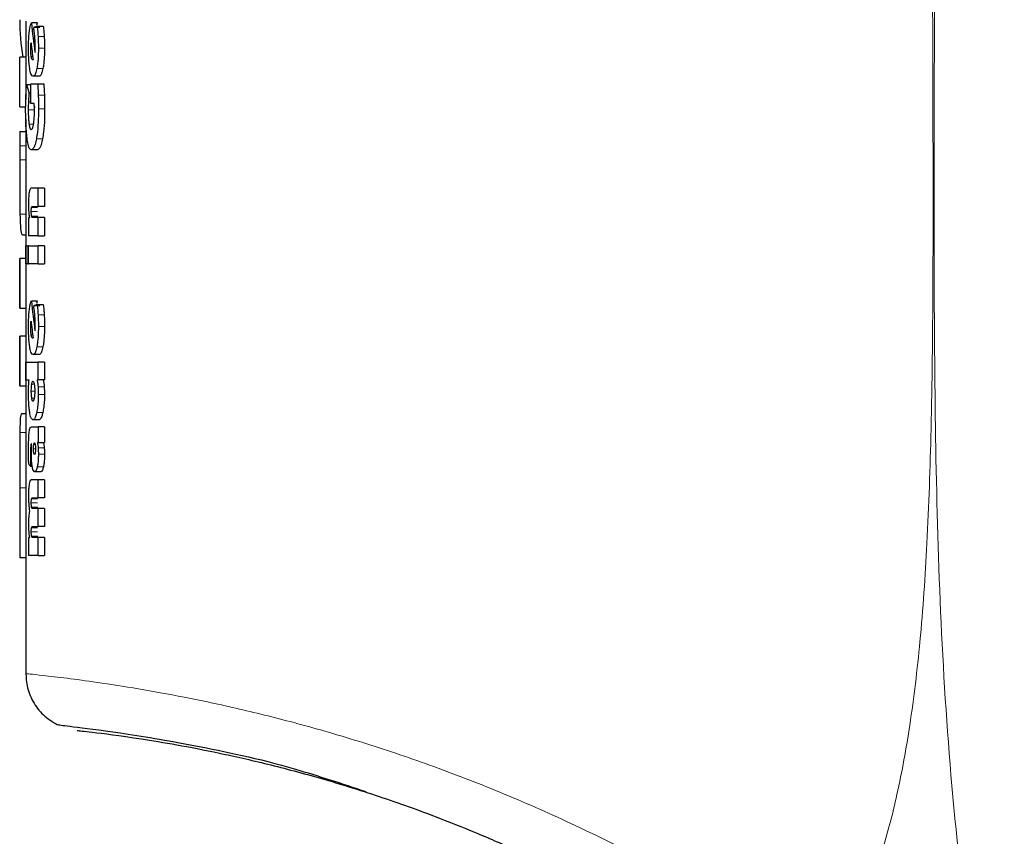
# Model space of a CAD drawing. Units: millimetres. Extents: x 0 to 210, y 0 to 297.
# Drawn here: x 109 to 112, y 236 to 239 of the extents above; entities that cross this region are included whole.
import ezdxf

# ---------------------------------------------------------------- set-up
doc = ezdxf.new("R2010")
doc.units = ezdxf.units.MM

msp = doc.modelspace()

# ---------------------------------------------------------------- linework, layer by layer
at = {"color": 7, "linetype": 'Continuous', "lineweight": 25}
for p, q in [((109.1533, 238.509), (109.1533, 238.3895)), ((109.1921, 238.5029), (109.1718, 238.5029)), ((109.1999, 238.4876), (109.1796, 238.4876)), ((109.1901, 238.4964), (109.1921, 238.5029)), ((109.1909, 238.4923), (109.2113, 238.4923)), ((109.1333, 238.2241), (109.1333, 238.3895)), ((109.1533, 238.3895), (109.1333, 238.3895)), ((109.1533, 238.3895), (109.1533, 238.2484)), ((109.1978, 238.3256), (109.1775, 238.3256)), ((109.1704, 238.297), (109.1557, 238.297)), ((109.1704, 238.301), (109.1925, 238.301)), ((109.1704, 238.235), (109.1704, 238.301)), ((109.1925, 238.301), (109.2129, 238.301)), ((109.1704, 238.27), (109.1639, 238.27)), ((109.1333, 238.2241), (109.1533, 238.2241)), ((109.1812, 238.235), (109.1704, 238.235)), ((109.1818, 238.2249), (109.1817, 238.2143)), ((109.1533, 238.1818), (109.1533, 238.1419)), ((109.1333, 238.1419), (109.1333, 237.9583)), ((109.1333, 238.1419), (109.1533, 238.1419)), ((109.1919, 238.0816), (109.1716, 238.0816)), ((109.1533, 237.9583), (109.1533, 237.7197)), ((109.1945, 237.9534), (109.1717, 237.9534)), ((109.215, 237.9534), (109.1945, 237.9534)), ((109.1945, 237.8931), (109.1945, 237.9534)), ((109.215, 237.9534), (109.215, 237.8931)), ((109.1761, 237.8931), (109.1945, 237.8931)), ((109.215, 237.8931), (109.1945, 237.8931)), ((109.1652, 237.855), (109.1627, 237.855)), ((109.1627, 237.855), (109.1627, 237.7957)), ((109.1945, 237.856), (109.1762, 237.856)), ((109.1945, 237.7957), (109.1945, 237.856)), ((109.215, 237.856), (109.1945, 237.856)), ((109.215, 237.856), (109.215, 237.7957)), ((109.1533, 237.7976), (109.1436, 237.7976)), ((109.1945, 237.7957), (109.1627, 237.7957)), ((109.1945, 237.7957), (109.215, 237.7957)), ((109.1534, 237.7621), (109.1604, 237.7621)), ((109.1534, 237.7019), (109.1534, 237.7621)), ((109.1604, 237.7621), (109.1604, 237.7019)), ((109.1627, 237.7621), (109.1604, 237.7621)), ((109.1627, 237.7621), (109.1945, 237.7621)), ((109.1627, 237.7019), (109.1627, 237.7621)), ((109.215, 237.7621), (109.1945, 237.7621)), ((109.1945, 237.7019), (109.1945, 237.7621)), ((109.215, 237.7621), (109.215, 237.7019)), ((109.1333, 237.7197), (109.1333, 237.5542)), ((109.1533, 237.7197), (109.1333, 237.7197)), ((109.1333, 237.5542), (109.1333, 237.7197)), ((109.1533, 237.7197), (109.1533, 237.5542)), ((109.1604, 237.7019), (109.1534, 237.7019)), ((109.1604, 237.7019), (109.1627, 237.7019)), ((109.1945, 237.7019), (109.1627, 237.7019)), ((109.1945, 237.7019), (109.215, 237.7019)), ((109.1921, 237.5777), (109.1718, 237.5777)), ((109.1999, 237.5623), (109.1796, 237.5623)), ((109.1901, 237.5711), (109.1921, 237.5777)), ((109.1909, 237.567), (109.2113, 237.567)), ((109.1333, 237.5542), (109.1533, 237.5542)), ((109.1533, 237.5542), (109.1533, 237.4619)), ((109.1333, 237.4619), (109.1333, 237.2965)), ((109.1533, 237.4619), (109.1333, 237.4619)), ((109.1333, 237.2965), (109.1333, 237.4619)), ((109.1533, 237.4619), (109.1533, 237.2965)), ((109.1978, 237.4004), (109.1775, 237.4004)), ((109.1534, 237.3751), (109.1945, 237.3751)), ((109.1534, 237.3148), (109.1534, 237.3751)), ((109.1945, 237.3159), (109.1945, 237.3751)), ((109.215, 237.3751), (109.1945, 237.3751)), ((109.215, 237.3751), (109.215, 237.3159)), ((109.1333, 237.2965), (109.1533, 237.2965)), ((109.1533, 237.2965), (109.1533, 237.0492)), ((109.164, 237.3148), (109.1534, 237.3148)), ((109.1911, 237.3159), (109.1945, 237.3159)), ((109.215, 237.3159), (109.1945, 237.3159)), ((109.1533, 237.2033), (109.1391, 237.2033)), ((109.1975, 237.1835), (109.1772, 237.1835)), ((109.1726, 237.1596), (109.1945, 237.1596)), ((109.1945, 237.1596), (109.1945, 237.1083)), ((109.215, 237.1596), (109.1945, 237.1596)), ((109.215, 237.1596), (109.215, 237.1083)), ((109.1728, 237.1034), (109.1722, 237.1036)), ((109.1945, 237.1083), (109.192, 237.1083)), ((109.1945, 237.1083), (109.215, 237.1083)), ((109.1748, 237.0287), (109.1694, 237.0287)), ((109.2032, 237.0109), (109.1829, 237.0109)), ((109.1945, 236.9841), (109.1717, 236.9841)), ((109.1945, 236.9245), (109.1945, 236.9841)), ((109.215, 236.9841), (109.1945, 236.9841)), ((109.215, 236.9841), (109.215, 236.9245)), ((109.1333, 236.9575), (109.1333, 236.7256)), ((109.1533, 236.9575), (109.1533, 236.7256)), ((109.1761, 236.9245), (109.1945, 236.9245)), ((109.215, 236.9245), (109.1945, 236.9245)), ((109.1945, 236.8881), (109.1762, 236.8881)), ((109.215, 236.8881), (109.1945, 236.8881)), ((109.1945, 236.8285), (109.1945, 236.8881)), ((109.215, 236.8881), (109.215, 236.8285)), ((109.1761, 236.8285), (109.1945, 236.8285)), ((109.215, 236.8285), (109.1945, 236.8285)), ((109.1655, 236.7907), (109.1627, 236.7907)), ((109.1627, 236.7907), (109.1627, 236.7326)), ((109.1945, 236.7921), (109.1762, 236.7921)), ((109.1945, 236.7326), (109.1945, 236.7921)), ((109.215, 236.7921), (109.1945, 236.7921)), ((109.215, 236.7921), (109.215, 236.7326)), ((109.1333, 236.7256), (109.1533, 236.7256)), ((109.1533, 236.7256), (109.1533, 236.3394)), ((109.1945, 236.7326), (109.1627, 236.7326)), ((109.1945, 236.7326), (109.215, 236.7326))]:
    msp.add_line(p, q, dxfattribs=at)
at = {"color": 8, "linetype": 'Continuous', "lineweight": 18}
for p, q in [((109.2145, 238.4576), (109.1941, 238.4576)), ((109.1696, 238.4176), (109.1729, 238.4176)), ((109.1698, 238.4285), (109.1716, 238.4285)), ((109.2156, 238.4195), (109.1952, 238.4195)), ((109.1714, 238.3913), (109.1761, 238.3913)), ((109.2104, 238.3515), (109.19, 238.3515)), ((109.2152, 238.2629), (109.1948, 238.2629)), ((109.1817, 238.2143), (109.1615, 238.2143)), ((109.1704, 238.2408), (109.1621, 238.2408)), ((109.216, 238.218), (109.1956, 238.218)), ((109.1785, 238.1668), (109.1642, 238.1668)), ((109.2089, 238.1179), (109.1885, 238.1179)), ((109.1533, 238.095), (109.1333, 238.095)), ((109.1533, 238.0481), (109.1333, 238.0481)), ((109.1927, 237.8891), (109.1725, 237.8891)), ((109.1533, 237.8669), (109.1338, 237.8669)), ((109.1917, 237.8757), (109.1715, 237.8757)), ((109.1929, 237.861), (109.1727, 237.861)), ((109.2145, 237.5324), (109.1941, 237.5324)), ((109.1696, 237.4923), (109.1729, 237.4923)), ((109.1698, 237.5033), (109.1716, 237.5033)), ((109.2156, 237.4942), (109.1952, 237.4942)), ((109.1714, 237.466), (109.1761, 237.466)), ((109.2104, 237.4262), (109.19, 237.4262)), ((109.1812, 237.3023), (109.1732, 237.3023)), ((109.2145, 237.2934), (109.1941, 237.2934)), ((109.1717, 237.2788), (109.183, 237.2788)), ((109.2155, 237.2673), (109.195, 237.2673)), ((109.1732, 237.2552), (109.1813, 237.2552)), ((109.21, 237.2079), (109.1896, 237.2079)), ((109.1533, 237.1417), (109.1335, 237.1417)), ((109.1797, 237.1009), (109.1847, 237.1009)), ((109.1725, 237.096), (109.1697, 237.096)), ((109.1786, 237.0875), (109.1858, 237.0875)), ((109.1846, 237.0741), (109.1847, 237.0741)), ((109.2148, 237.0905), (109.1944, 237.0905)), ((109.2156, 237.0692), (109.1952, 237.0692)), ((109.1729, 237.0475), (109.1691, 237.0475)), ((109.212, 237.027), (109.1916, 237.027)), ((109.1533, 236.9575), (109.1333, 236.9575)), ((109.1917, 236.9074), (109.1715, 236.9074)), ((109.1928, 236.9206), (109.1725, 236.9206)), ((109.1929, 236.893), (109.1727, 236.893)), ((109.1917, 236.8115), (109.1715, 236.8115)), ((109.1928, 236.8246), (109.1725, 236.8246)), ((109.1929, 236.797), (109.1727, 236.797))]:
    msp.add_line(p, q, dxfattribs=at)
at = {"color": 7, "linetype": 'Continuous', "lineweight": 25}
msp.add_arc((116.1033, 231.1158), 5.4, 180, 84.1694, dxfattribs=at)
for centre, major_axis, ratio, start_param, end_param in [((112.1033, 238.509), (2.97, 0), 0.484171, 3.138226, 3.224773), ((112.1033, 239.1809), (0, 4.2225), 0.703375, 1.732051, 1.755628), ((112.1033, 238.4466), (2.97, 0), 0.078488, 2.944277, 2.964809), ((112.1033, 239.0876), (0, 4.1143), 0.721875, 1.729616, 1.743351), ((112.1033, 238.3601), (2.97, 0), 0.039987, 2.970645, 2.972132), ((112.1033, 238.2867), (2.97, 0), 0.185201, 2.969038, 2.970645), ((112.1033, 238.458), (2.97, 0), 0.441594, 3.264633, 3.285403), ((112.1033, 238.2556), (0, 4.2225), 0.703375, 1.732051, 1.755628), ((112.1033, 237.5213), (2.97, 0), 0.078488, 2.944277, 2.964809), ((112.1033, 238.1623), (0, 4.1143), 0.721875, 1.729616, 1.743351), ((112.1033, 237.4348), (2.97, 0), 0.040001, 2.970645, 2.972132), ((112.1033, 237.3615), (2.97, 0), 0.185175, 2.969038, 2.970645), ((112.1033, 237.1066), (2.97, 0), 0.168724, 3.283329, 3.29774)]:
    msp.add_ellipse(centre, major_axis=major_axis, ratio=ratio, start_param=start_param, end_param=end_param, dxfattribs=at)
for points, knots in [([(112.2297, 239.6518), (112.3252, 239.6179), (112.5189, 239.5493), (112.8087, 239.433), (113.1021, 239.3045), (113.3983, 239.1624), (113.6964, 239.0062), (113.9895, 238.8389), (114.2805, 238.6587), (114.572, 238.4634), (114.8717, 238.2456), (115.1778, 238.0038), (115.5004, 237.726), (115.8394, 237.4052), (116.185, 237.0421), (116.519, 236.6507), (116.8378, 236.2332), (117.1319, 235.7996), (117.3956, 235.3598), (117.6161, 234.9441), (117.8021, 234.5492), (117.9594, 234.1735), (118.0964, 233.8027), (118.2539, 233.3164), (118.4095, 232.7108), (118.5402, 231.9854), (118.5795, 231.5023), (118.5989, 231.2638)], [0, 0, 0, 0, 0.027208, 0.055145, 0.083813, 0.113211, 0.143341, 0.174201, 0.203852, 0.235272, 0.268459, 0.303416, 0.340084, 0.382848, 0.428827, 0.474807, 0.521099, 0.569963, 0.61556, 0.658837, 0.696356, 0.732806, 0.768187, 0.802499, 0.870024, 0.935856, 1, 1, 1, 1]), ([(109.1647, 238.471), (109.1654, 238.4767), (109.1673, 238.4911), (109.1701, 238.4984), (109.1718, 238.5029)], [0, 0, 0, 0, 0.391628, 1, 1, 1, 1]), ([(109.1833, 238.4564), (109.183, 238.4597), (109.1824, 238.4661), (109.1812, 238.4766), (109.1802, 238.4835), (109.1796, 238.4876)], [0, 0, 0, 0, 0.2858696, 0.5716545, 1, 1, 1, 1]), ([(109.1909, 238.4923), (109.1913, 238.4894), (109.192, 238.4836), (109.1931, 238.4722), (109.1937, 238.4633), (109.1941, 238.4576)], [0, 0, 0, 0, 0.265352, 0.530728, 1, 1, 1, 1]), ([(109.2113, 238.4923), (109.2117, 238.4894), (109.2124, 238.4836), (109.2135, 238.4722), (109.2141, 238.4633), (109.2145, 238.4576)], [0, 0, 0, 0, 0.265344, 0.530711, 1, 1, 1, 1]), ([(109.1623, 238.4198), (109.1623, 238.4249), (109.1624, 238.4392), (109.1633, 238.457), (109.1644, 238.4678), (109.1647, 238.471)], [0, 0, 0, 0, 0.280549, 0.783103, 1, 1, 1, 1]), ([(109.1846, 238.4259), (109.1846, 238.4289), (109.1845, 238.4349), (109.1841, 238.4453), (109.1836, 238.4523), (109.1833, 238.4564)], [0, 0, 0, 0, 0.285469, 0.570802, 1, 1, 1, 1]), ([(109.1941, 238.4576), (109.1943, 238.4543), (109.1946, 238.4476), (109.1951, 238.4349), (109.1951, 238.4255), (109.1952, 238.4195)], [0, 0, 0, 0, 0.267926, 0.535844, 1, 1, 1, 1]), ([(109.2145, 238.4576), (109.2147, 238.4543), (109.2151, 238.4476), (109.2155, 238.4349), (109.2156, 238.4255), (109.2156, 238.4195)], [0, 0, 0, 0, 0.267923, 0.535841, 1, 1, 1, 1]), ([(109.1664, 238.3528), (109.1657, 238.358), (109.164, 238.3703), (109.1625, 238.3937), (109.1624, 238.4117), (109.1623, 238.4198)], [0, 0, 0, 0, 0.280143, 0.671827, 1, 1, 1, 1]), ([(109.1696, 238.4176), (109.1696, 238.4187), (109.1696, 238.4209), (109.1697, 238.4245), (109.1698, 238.4271), (109.1698, 238.4285)], [0, 0, 0, 0, 0.294009, 0.588045, 1, 1, 1, 1]), ([(109.1714, 238.3913), (109.1711, 238.3933), (109.1704, 238.3983), (109.1697, 238.4074), (109.1696, 238.4145), (109.1696, 238.4176)], [0, 0, 0, 0, 0.286587, 0.683961, 1, 1, 1, 1]), ([(109.1698, 238.4285), (109.1699, 238.4301), (109.1701, 238.4332), (109.1705, 238.4357), (109.1707, 238.4369)], [0, 0, 0, 0, 0.49382, 1, 1, 1, 1]), ([(109.1839, 238.4049), (109.1839, 238.4057), (109.1841, 238.4074), (109.1843, 238.4107), (109.1844, 238.4131), (109.1844, 238.4146)], [0, 0, 0, 0, 0.272041, 0.544003, 1, 1, 1, 1]), ([(109.1844, 238.4146), (109.1845, 238.4157), (109.1845, 238.4178), (109.1846, 238.4216), (109.1846, 238.4243), (109.1846, 238.4259)], [0, 0, 0, 0, 0.287958, 0.575691, 1, 1, 1, 1]), ([(109.1952, 238.4195), (109.1951, 238.4121), (109.1949, 238.3945), (109.1932, 238.3702), (109.1909, 238.357), (109.19, 238.3515)], [0, 0, 0, 0, 0.296337, 0.708994, 1, 1, 1, 1]), ([(109.2156, 238.4195), (109.2155, 238.4121), (109.2154, 238.3945), (109.2136, 238.3702), (109.2113, 238.357), (109.2104, 238.3515)], [0, 0, 0, 0, 0.2963219, 0.7088738, 1, 1, 1, 1]), ([(109.1758, 238.3801), (109.1754, 238.3803), (109.1742, 238.3807), (109.1726, 238.3846), (109.1718, 238.3892), (109.1714, 238.3913)], [0, 0, 0, 0, 0.282925, 0.68962, 1, 1, 1, 1]), ([(109.1775, 238.3256), (109.1756, 238.3265), (109.1717, 238.3284), (109.1682, 238.3415), (109.1667, 238.351), (109.1664, 238.3528)], [0, 0, 0, 0, 0.446712, 0.895817, 1, 1, 1, 1]), ([(109.19, 238.3515), (109.1885, 238.3452), (109.1856, 238.3328), (109.181, 238.3264), (109.1784, 238.3258), (109.1775, 238.3256)], [0, 0, 0, 0, 0.392647, 0.78477, 1, 1, 1, 1]), ([(109.2104, 238.3515), (109.2089, 238.3452), (109.2059, 238.3328), (109.2014, 238.3264), (109.1987, 238.3258), (109.1978, 238.3256)], [0, 0, 0, 0, 0.392685, 0.784843, 1, 1, 1, 1]), ([(109.1536, 238.2587), (109.1537, 238.2623), (109.154, 238.2695), (109.1547, 238.2825), (109.1553, 238.2914), (109.1557, 238.297)], [0, 0, 0, 0, 0.267679, 0.535366, 1, 1, 1, 1]), ([(109.1925, 238.301), (109.1928, 238.2975), (109.1934, 238.2906), (109.1941, 238.2778), (109.1945, 238.2685), (109.1948, 238.2629)], [0, 0, 0, 0, 0.2849, 0.569732, 1, 1, 1, 1]), ([(109.2129, 238.301), (109.2132, 238.2975), (109.2138, 238.2906), (109.2146, 238.2778), (109.215, 238.2685), (109.2152, 238.2629)], [0, 0, 0, 0, 0.28489, 0.569721, 1, 1, 1, 1]), ([(109.1528, 238.2159), (109.1529, 238.2197), (109.1529, 238.2273), (109.1531, 238.2417), (109.1534, 238.2521), (109.1536, 238.2587)], [0, 0, 0, 0, 0.263125, 0.526253, 1, 1, 1, 1]), ([(109.1639, 238.27), (109.1637, 238.2672), (109.1633, 238.2617), (109.1626, 238.252), (109.1623, 238.2449), (109.1621, 238.2408)], [0, 0, 0, 0, 0.296704, 0.59345, 1, 1, 1, 1]), ([(109.1948, 238.2629), (109.1949, 238.2589), (109.1952, 238.2508), (109.1955, 238.2358), (109.1955, 238.2249), (109.1956, 238.218)], [0, 0, 0, 0, 0.271181, 0.542364, 1, 1, 1, 1]), ([(109.2152, 238.2629), (109.2153, 238.2589), (109.2156, 238.2508), (109.2159, 238.2358), (109.216, 238.2249), (109.216, 238.218)], [0, 0, 0, 0, 0.271181, 0.54236, 1, 1, 1, 1]), ([(109.1575, 238.1197), (109.1567, 238.1274), (109.1547, 238.1455), (109.1531, 238.1794), (109.1529, 238.2046), (109.1528, 238.2159)], [0, 0, 0, 0, 0.287855, 0.681212, 1, 1, 1, 1]), ([(109.1621, 238.2408), (109.162, 238.2384), (109.1618, 238.2336), (109.1616, 238.2248), (109.1615, 238.2183), (109.1615, 238.2143)], [0, 0, 0, 0, 0.275865, 0.551787, 1, 1, 1, 1]), ([(109.1615, 238.2143), (109.1615, 238.2092), (109.1616, 238.1971), (109.1625, 238.1801), (109.1637, 238.1708), (109.1642, 238.1668)], [0, 0, 0, 0, 0.290619, 0.694764, 1, 1, 1, 1]), ([(109.1819, 238.2228), (109.1818, 238.2239), (109.1818, 238.2261), (109.1816, 238.2302), (109.1814, 238.2332), (109.1812, 238.235)], [0, 0, 0, 0, 0.264324, 0.528585, 1, 1, 1, 1]), ([(109.1821, 238.2098), (109.1821, 238.211), (109.1821, 238.2133), (109.182, 238.2177), (109.1819, 238.2208), (109.1819, 238.2228)], [0, 0, 0, 0, 0.269705, 0.539429, 1, 1, 1, 1]), ([(109.1956, 238.218), (109.1955, 238.2069), (109.1952, 238.1801), (109.1929, 238.1444), (109.1897, 238.1251), (109.1885, 238.1179)], [0, 0, 0, 0, 0.306974, 0.741651, 1, 1, 1, 1]), ([(109.216, 238.218), (109.2159, 238.2069), (109.2157, 238.1801), (109.2133, 238.1444), (109.2101, 238.1251), (109.2089, 238.1179)], [0, 0, 0, 0, 0.306961, 0.741533, 1, 1, 1, 1]), ([(109.179, 238.1654), (109.1796, 238.169), (109.1809, 238.1775), (109.1819, 238.1932), (109.182, 238.2047), (109.1821, 238.2098)], [0, 0, 0, 0, 0.293963, 0.686812, 1, 1, 1, 1]), ([(109.1642, 238.1668), (109.165, 238.1622), (109.1666, 238.1532), (109.1693, 238.1488), (109.171, 238.1484), (109.1715, 238.1483)], [0, 0, 0, 0, 0.402833, 0.805295, 1, 1, 1, 1]), ([(109.1715, 238.1483), (109.1728, 238.1488), (109.175, 238.1499), (109.1776, 238.1578), (109.1787, 238.1637), (109.179, 238.1654)], [0, 0, 0, 0, 0.466628, 0.851631, 1, 1, 1, 1]), ([(109.1333, 238.1419), (109.1333, 238.1361), (109.1333, 238.1206), (109.1333, 238.1049), (109.1333, 238.095)], [0, 0, 0, 0, 0.3717798, 1, 1, 1, 1]), ([(109.1533, 238.1419), (109.1533, 238.1361), (109.1533, 238.1206), (109.1533, 238.1049), (109.1533, 238.095)], [0, 0, 0, 0, 0.3717798, 1, 1, 1, 1]), ([(109.1716, 238.0816), (109.1699, 238.0821), (109.1659, 238.0834), (109.161, 238.0962), (109.1586, 238.1128), (109.1575, 238.1197)], [0, 0, 0, 0, 0.294614, 0.708108, 1, 1, 1, 1]), ([(109.1885, 238.1179), (109.1871, 238.1113), (109.1838, 238.0958), (109.1777, 238.0835), (109.1735, 238.0822), (109.1716, 238.0816)], [0, 0, 0, 0, 0.283258, 0.66374, 1, 1, 1, 1]), ([(109.2089, 238.1179), (109.2075, 238.1113), (109.2041, 238.0958), (109.198, 238.0835), (109.1938, 238.0822), (109.1919, 238.0816)], [0, 0, 0, 0, 0.283213, 0.663736, 1, 1, 1, 1]), ([(109.1333, 238.095), (109.1333, 238.0884), (109.1333, 238.0728), (109.1333, 238.0571), (109.1333, 238.0481)], [0, 0, 0, 0, 0.426523, 1, 1, 1, 1]), ([(109.1533, 238.095), (109.1533, 238.0884), (109.1533, 238.0728), (109.1533, 238.0571), (109.1533, 238.0481)], [0, 0, 0, 0, 0.426523, 1, 1, 1, 1]), ([(109.1333, 238.0481), (109.1333, 238.0291), (109.1333, 237.9833), (109.1332, 237.9183), (109.1336, 237.8826), (109.1338, 237.8669)], [0, 0, 0, 0, 0.285336, 0.684885, 1, 1, 1, 1]), ([(109.1533, 238.0481), (109.1533, 238.0289), (109.1533, 237.9897), (109.1533, 237.9541), (109.1533, 237.936)], [0, 0, 0, 0, 0.49271, 1, 1, 1, 1]), ([(109.1717, 237.9534), (109.17, 237.9529), (109.1673, 237.9522), (109.1652, 237.943), (109.1645, 237.9398)], [0, 0, 0, 0, 0.652737, 1, 1, 1, 1]), ([(109.1645, 237.9398), (109.1641, 237.937), (109.1632, 237.9306), (109.1624, 237.9167), (109.1623, 237.906), (109.1623, 237.9003)], [0, 0, 0, 0, 0.269017, 0.611644, 1, 1, 1, 1]), ([(109.1623, 237.9003), (109.1623, 237.8978), (109.1623, 237.8927), (109.1625, 237.884), (109.1628, 237.8782), (109.163, 237.8746)], [0, 0, 0, 0, 0.285391, 0.570916, 1, 1, 1, 1]), ([(109.1715, 237.8757), (109.1715, 237.8781), (109.1716, 237.8819), (109.1719, 237.8865), (109.1723, 237.8882), (109.1725, 237.8891)], [0, 0, 0, 0, 0.460766, 0.739086, 1, 1, 1, 1]), ([(109.1725, 237.8891), (109.1729, 237.8902), (109.1737, 237.8922), (109.1749, 237.893), (109.1757, 237.8931), (109.1761, 237.8931)], [0, 0, 0, 0, 0.373361, 0.684916, 1, 1, 1, 1]), ([(109.1338, 237.8669), (109.1342, 237.8533), (109.1351, 237.8217), (109.1384, 237.8005), (109.1421, 237.7984), (109.1436, 237.7976)], [0, 0, 0, 0, 0.30895, 0.719335, 1, 1, 1, 1]), ([(109.163, 237.8746), (109.1631, 237.8726), (109.1634, 237.8686), (109.1641, 237.8617), (109.1648, 237.8576), (109.1652, 237.855)], [0, 0, 0, 0, 0.26993, 0.539827, 1, 1, 1, 1]), ([(109.1727, 237.861), (109.1724, 237.8622), (109.172, 237.8646), (109.1715, 237.8699), (109.1715, 237.8737), (109.1715, 237.8757)], [0, 0, 0, 0, 0.328289, 0.658047, 1, 1, 1, 1]), ([(109.1762, 237.856), (109.1758, 237.8561), (109.175, 237.8562), (109.1738, 237.8574), (109.173, 237.8598), (109.1727, 237.861)], [0, 0, 0, 0, 0.32305, 0.653072, 1, 1, 1, 1]), ([(109.1647, 237.5458), (109.1654, 237.5514), (109.1673, 237.5658), (109.1701, 237.5732), (109.1718, 237.5777)], [0, 0, 0, 0, 0.391628, 1, 1, 1, 1]), ([(109.1833, 237.5312), (109.183, 237.5344), (109.1824, 237.5409), (109.1812, 237.5514), (109.1802, 237.5582), (109.1796, 237.5623)], [0, 0, 0, 0, 0.285877, 0.57166, 1, 1, 1, 1]), ([(109.1909, 237.567), (109.1913, 237.5642), (109.192, 237.5584), (109.1931, 237.547), (109.1937, 237.5381), (109.1941, 237.5324)], [0, 0, 0, 0, 0.265346, 0.53073, 1, 1, 1, 1]), ([(109.2113, 237.567), (109.2117, 237.5642), (109.2124, 237.5584), (109.2135, 237.547), (109.2141, 237.5381), (109.2145, 237.5324)], [0, 0, 0, 0, 0.265347, 0.530713, 1, 1, 1, 1]), ([(109.1623, 237.4946), (109.1623, 237.4997), (109.1624, 237.514), (109.1633, 237.5318), (109.1644, 237.5425), (109.1647, 237.5458)], [0, 0, 0, 0, 0.280549, 0.783103, 1, 1, 1, 1]), ([(109.1846, 237.5007), (109.1846, 237.5037), (109.1845, 237.5097), (109.1841, 237.52), (109.1836, 237.527), (109.1833, 237.5312)], [0, 0, 0, 0, 0.285477, 0.570811, 1, 1, 1, 1]), ([(109.1941, 237.5324), (109.1943, 237.5291), (109.1946, 237.5224), (109.1951, 237.5097), (109.1951, 237.5002), (109.1952, 237.4942)], [0, 0, 0, 0, 0.267923, 0.5358415, 1, 1, 1, 1]), ([(109.2145, 237.5324), (109.2147, 237.5291), (109.2151, 237.5224), (109.2155, 237.5097), (109.2156, 237.5002), (109.2156, 237.4942)], [0, 0, 0, 0, 0.267925, 0.535834, 1, 1, 1, 1]), ([(109.1664, 237.4276), (109.1657, 237.4327), (109.164, 237.445), (109.1625, 237.4685), (109.1624, 237.4864), (109.1623, 237.4946)], [0, 0, 0, 0, 0.280143, 0.671829, 1, 1, 1, 1]), ([(109.1696, 237.4923), (109.1696, 237.4934), (109.1696, 237.4956), (109.1697, 237.4993), (109.1698, 237.5018), (109.1698, 237.5033)], [0, 0, 0, 0, 0.294014, 0.588038, 1, 1, 1, 1]), ([(109.1714, 237.466), (109.1711, 237.4681), (109.1704, 237.473), (109.1697, 237.4822), (109.1696, 237.4892), (109.1696, 237.4923)], [0, 0, 0, 0, 0.286585, 0.683969, 1, 1, 1, 1]), ([(109.1698, 237.5033), (109.1699, 237.5048), (109.1701, 237.5079), (109.1705, 237.5104), (109.1707, 237.5117)], [0, 0, 0, 0, 0.493836, 1, 1, 1, 1]), ([(109.1844, 237.4894), (109.1845, 237.4904), (109.1845, 237.4926), (109.1846, 237.4964), (109.1846, 237.4991), (109.1846, 237.5007)], [0, 0, 0, 0, 0.287974, 0.575691, 1, 1, 1, 1]), ([(109.1952, 237.4942), (109.1951, 237.4869), (109.1949, 237.4692), (109.1932, 237.445), (109.1909, 237.4317), (109.19, 237.4262)], [0, 0, 0, 0, 0.296336, 0.708996, 1, 1, 1, 1]), ([(109.2156, 237.4942), (109.2155, 237.4869), (109.2154, 237.4692), (109.2136, 237.445), (109.2113, 237.4317), (109.2104, 237.4262)], [0, 0, 0, 0, 0.2963219, 0.7088738, 1, 1, 1, 1]), ([(109.1758, 237.4549), (109.1754, 237.455), (109.1742, 237.4555), (109.1726, 237.4593), (109.1718, 237.464), (109.1714, 237.466)], [0, 0, 0, 0, 0.282927, 0.689623, 1, 1, 1, 1]), ([(109.1839, 237.4796), (109.1839, 237.4805), (109.1841, 237.4822), (109.1843, 237.4854), (109.1844, 237.4878), (109.1844, 237.4894)], [0, 0, 0, 0, 0.272041, 0.543986, 1, 1, 1, 1]), ([(109.1775, 237.4004), (109.1756, 237.4013), (109.1717, 237.4031), (109.1682, 237.4163), (109.1667, 237.4258), (109.1664, 237.4276)], [0, 0, 0, 0, 0.446712, 0.895819, 1, 1, 1, 1]), ([(109.19, 237.4262), (109.1885, 237.42), (109.1856, 237.4076), (109.181, 237.4011), (109.1784, 237.4006), (109.1775, 237.4004)], [0, 0, 0, 0, 0.392647, 0.78477, 1, 1, 1, 1]), ([(109.2104, 237.4262), (109.2089, 237.42), (109.2059, 237.4076), (109.2014, 237.4011), (109.1987, 237.4006), (109.1978, 237.4004)], [0, 0, 0, 0, 0.3926849, 0.7848427, 1, 1, 1, 1]), ([(109.1623, 237.273), (109.1623, 237.2752), (109.1623, 237.2796), (109.1624, 237.2872), (109.1626, 237.2926), (109.1627, 237.2958)], [0, 0, 0, 0, 0.283708, 0.567452, 1, 1, 1, 1]), ([(109.1627, 237.2958), (109.1628, 237.2976), (109.163, 237.3012), (109.1634, 237.3077), (109.1637, 237.312), (109.164, 237.3148)], [0, 0, 0, 0, 0.265274, 0.530527, 1, 1, 1, 1]), ([(109.1717, 237.2788), (109.1717, 237.2812), (109.1717, 237.2871), (109.1722, 237.2955), (109.1729, 237.3002), (109.1732, 237.3023)], [0, 0, 0, 0, 0.280292, 0.684988, 1, 1, 1, 1]), ([(109.1732, 237.3023), (109.1735, 237.3038), (109.1742, 237.3078), (109.1756, 237.3113), (109.1767, 237.3117), (109.1771, 237.3119)], [0, 0, 0, 0, 0.27505, 0.680762, 1, 1, 1, 1]), ([(109.1771, 237.3119), (109.1775, 237.3117), (109.1786, 237.3114), (109.18, 237.3082), (109.1809, 237.304), (109.1813, 237.3021)], [0, 0, 0, 0, 0.277105, 0.681585, 1, 1, 1, 1]), ([(109.1813, 237.3021), (109.1816, 237.3003), (109.1823, 237.2959), (109.1829, 237.2878), (109.183, 237.2815), (109.183, 237.2788)], [0, 0, 0, 0, 0.276353, 0.682452, 1, 1, 1, 1]), ([(109.1911, 237.3159), (109.1915, 237.314), (109.1921, 237.3102), (109.1932, 237.3029), (109.1937, 237.297), (109.1941, 237.2934)], [0, 0, 0, 0, 0.281631, 0.563366, 1, 1, 1, 1]), ([(109.1941, 237.2934), (109.1942, 237.2911), (109.1946, 237.2864), (109.1949, 237.2777), (109.195, 237.2713), (109.195, 237.2673)], [0, 0, 0, 0, 0.276552, 0.553086, 1, 1, 1, 1]), ([(109.2115, 237.3159), (109.2119, 237.314), (109.2125, 237.3102), (109.2136, 237.3029), (109.2142, 237.297), (109.2145, 237.2934)], [0, 0, 0, 0, 0.281613, 0.563337, 1, 1, 1, 1]), ([(109.2145, 237.2934), (109.2147, 237.2911), (109.215, 237.2864), (109.2154, 237.2777), (109.2154, 237.2713), (109.2155, 237.2673)], [0, 0, 0, 0, 0.276556, 0.553077, 1, 1, 1, 1]), ([(109.1662, 237.209), (109.1655, 237.2139), (109.1639, 237.2256), (109.1625, 237.248), (109.1624, 237.2651), (109.1623, 237.273)], [0, 0, 0, 0, 0.285209, 0.666786, 1, 1, 1, 1]), ([(109.1732, 237.2552), (109.173, 237.2571), (109.1723, 237.2616), (109.1717, 237.2698), (109.1717, 237.2761), (109.1717, 237.2788)], [0, 0, 0, 0, 0.279344, 0.692022, 1, 1, 1, 1]), ([(109.183, 237.2788), (109.183, 237.2764), (109.1829, 237.2704), (109.1823, 237.262), (109.1816, 237.2573), (109.1813, 237.2552)], [0, 0, 0, 0, 0.278738, 0.682701, 1, 1, 1, 1]), ([(109.195, 237.2673), (109.195, 237.2612), (109.1948, 237.2469), (109.193, 237.2255), (109.1907, 237.2138), (109.1896, 237.2079)], [0, 0, 0, 0, 0.272384, 0.6336, 1, 1, 1, 1]), ([(109.2155, 237.2673), (109.2154, 237.2612), (109.2152, 237.2469), (109.2134, 237.2255), (109.2111, 237.2138), (109.21, 237.2079)], [0, 0, 0, 0, 0.2723665, 0.6334991, 1, 1, 1, 1]), ([(109.1771, 237.2455), (109.1767, 237.2456), (109.1757, 237.246), (109.1743, 237.2491), (109.1736, 237.2533), (109.1732, 237.2552)], [0, 0, 0, 0, 0.277197, 0.671999, 1, 1, 1, 1]), ([(109.1813, 237.2552), (109.1809, 237.2536), (109.1802, 237.2497), (109.1787, 237.2461), (109.1776, 237.2457), (109.1771, 237.2455)], [0, 0, 0, 0, 0.275096, 0.67113, 1, 1, 1, 1]), ([(109.1391, 237.2033), (109.1376, 237.201), (109.1351, 237.1974), (109.1339, 237.1681), (109.1336, 237.1484), (109.1335, 237.1417)], [0, 0, 0, 0, 0.520375, 0.836374, 1, 1, 1, 1]), ([(109.1772, 237.1835), (109.1752, 237.1844), (109.1715, 237.186), (109.168, 237.1983), (109.1665, 237.207), (109.1662, 237.209)], [0, 0, 0, 0, 0.475779, 0.880158, 1, 1, 1, 1]), ([(109.1896, 237.2079), (109.1884, 237.2032), (109.1856, 237.192), (109.1812, 237.1845), (109.1783, 237.1838), (109.1772, 237.1835)], [0, 0, 0, 0, 0.315119, 0.749699, 1, 1, 1, 1]), ([(109.21, 237.2079), (109.2088, 237.2032), (109.206, 237.192), (109.2015, 237.1845), (109.1986, 237.1838), (109.1975, 237.1835)], [0, 0, 0, 0, 0.31506, 0.749712, 1, 1, 1, 1]), ([(109.1335, 237.1417), (109.1334, 237.121), (109.1332, 237.083), (109.1333, 237.0185), (109.1333, 236.978), (109.1333, 236.9575)], [0, 0, 0, 0, 0.371581, 0.681533, 1, 1, 1, 1]), ([(109.1626, 237.0835), (109.1626, 237.0912), (109.1626, 237.1045), (109.1631, 237.1231), (109.1637, 237.1358), (109.1644, 237.1418), (109.1645, 237.1434)], [0, 0, 0, 0, 0.367938, 0.635804, 0.905187, 1, 1, 1, 1]), ([(109.1645, 237.1434), (109.165, 237.1462), (109.1661, 237.1532), (109.1689, 237.1587), (109.1712, 237.1593), (109.1726, 237.1596)], [0, 0, 0, 0, 0.222878, 0.545816, 1, 1, 1, 1]), ([(109.1722, 237.1036), (109.1718, 237.1035), (109.1711, 237.1033), (109.1702, 237.1003), (109.1699, 237.0975), (109.1697, 237.096)], [0, 0, 0, 0, 0.423527, 0.706577, 1, 1, 1, 1]), ([(109.1722, 237.0894), (109.1723, 237.0907), (109.1724, 237.0932), (109.1726, 237.0978), (109.1727, 237.1012), (109.1728, 237.1034)], [0, 0, 0, 0, 0.271837, 0.543656, 1, 1, 1, 1]), ([(109.1786, 237.0875), (109.1786, 237.089), (109.1787, 237.0923), (109.179, 237.097), (109.1795, 237.0997), (109.1797, 237.1009)], [0, 0, 0, 0, 0.284196, 0.665339, 1, 1, 1, 1]), ([(109.1797, 237.1009), (109.18, 237.1026), (109.1807, 237.1059), (109.1817, 237.1064), (109.1821, 237.1067)], [0, 0, 0, 0, 0.503878, 1, 1, 1, 1]), ([(109.1821, 237.1067), (109.1824, 237.1066), (109.183, 237.1064), (109.1839, 237.1045), (109.1845, 237.102), (109.1847, 237.1009)], [0, 0, 0, 0, 0.2757955, 0.6779531, 1, 1, 1, 1]), ([(109.1847, 237.1009), (109.1849, 237.0999), (109.1853, 237.0974), (109.1857, 237.0927), (109.1857, 237.0892), (109.1858, 237.0875)], [0, 0, 0, 0, 0.285725, 0.672748, 1, 1, 1, 1]), ([(109.192, 237.1083), (109.1922, 237.1069), (109.1928, 237.1041), (109.1936, 237.0983), (109.1941, 237.0935), (109.1944, 237.0905)], [0, 0, 0, 0, 0.267596, 0.535301, 1, 1, 1, 1]), ([(109.2124, 237.1083), (109.2126, 237.1069), (109.2132, 237.1041), (109.214, 237.0983), (109.2145, 237.0935), (109.2148, 237.0905)], [0, 0, 0, 0, 0.267582, 0.535262, 1, 1, 1, 1]), ([(109.1533, 237.0641), (109.1533, 237.0491), (109.1533, 237.0142), (109.1533, 236.9781), (109.1533, 236.9575)], [0, 0, 0, 0, 0.427362, 1, 1, 1, 1]), ([(109.1627, 237.0611), (109.1627, 237.0631), (109.1626, 237.0672), (109.1626, 237.0747), (109.1626, 237.0801), (109.1626, 237.0835)], [0, 0, 0, 0, 0.2729614, 0.545895, 1, 1, 1, 1]), ([(109.1697, 237.096), (109.1695, 237.0928), (109.169, 237.0842), (109.169, 237.075), (109.169, 237.0692)], [0, 0, 0, 0, 0.381803, 1, 1, 1, 1]), ([(109.169, 237.0692), (109.169, 237.0672), (109.169, 237.0631), (109.169, 237.0559), (109.1691, 237.0506), (109.1691, 237.0475)], [0, 0, 0, 0, 0.2814104, 0.5627971, 1, 1, 1, 1]), ([(109.1719, 237.076), (109.1719, 237.0773), (109.1719, 237.0797), (109.172, 237.0842), (109.1721, 237.0874), (109.1722, 237.0894)], [0, 0, 0, 0, 0.269951, 0.53986, 1, 1, 1, 1]), ([(109.1748, 237.0287), (109.1742, 237.0327), (109.1729, 237.042), (109.172, 237.0589), (109.1719, 237.0709), (109.1719, 237.076)], [0, 0, 0, 0, 0.30162, 0.704154, 1, 1, 1, 1]), ([(109.1796, 237.0741), (109.1795, 237.0752), (109.1791, 237.0777), (109.1787, 237.0824), (109.1786, 237.0859), (109.1786, 237.0875)], [0, 0, 0, 0, 0.285043, 0.682258, 1, 1, 1, 1]), ([(109.1821, 237.0685), (109.1819, 237.0686), (109.1812, 237.0688), (109.1804, 237.0707), (109.1799, 237.0731), (109.1796, 237.0741)], [0, 0, 0, 0, 0.277328, 0.693421, 1, 1, 1, 1]), ([(109.1847, 237.0739), (109.1845, 237.0729), (109.184, 237.0707), (109.1831, 237.0688), (109.1824, 237.0686), (109.1821, 237.0685)], [0, 0, 0, 0, 0.286619, 0.685981, 1, 1, 1, 1]), ([(109.1858, 237.0875), (109.1857, 237.0861), (109.1857, 237.0827), (109.1854, 237.0778), (109.1849, 237.0751), (109.1847, 237.0739)], [0, 0, 0, 0, 0.281403, 0.673675, 1, 1, 1, 1]), ([(109.1952, 237.0692), (109.1951, 237.0649), (109.195, 237.0545), (109.1939, 237.0392), (109.1923, 237.0309), (109.1916, 237.027)], [0, 0, 0, 0, 0.278153, 0.663233, 1, 1, 1, 1]), ([(109.1944, 237.0905), (109.1945, 237.0886), (109.1948, 237.0848), (109.1951, 237.0777), (109.1951, 237.0725), (109.1952, 237.0692)], [0, 0, 0, 0, 0.276795, 0.553614, 1, 1, 1, 1]), ([(109.2156, 237.0692), (109.2156, 237.0649), (109.2154, 237.0545), (109.2143, 237.0392), (109.2128, 237.0309), (109.212, 237.027)], [0, 0, 0, 0, 0.278137, 0.663105, 1, 1, 1, 1]), ([(109.2148, 237.0905), (109.2149, 237.0886), (109.2152, 237.0848), (109.2155, 237.0777), (109.2156, 237.0725), (109.2156, 237.0692)], [0, 0, 0, 0, 0.2767836, 0.5536037, 1, 1, 1, 1]), ([(109.1631, 237.0358), (109.163, 237.0382), (109.1629, 237.0429), (109.1628, 237.0513), (109.1627, 237.0574), (109.1627, 237.0611)], [0, 0, 0, 0, 0.281414, 0.562842, 1, 1, 1, 1]), ([(109.1691, 237.0475), (109.1691, 237.0457), (109.1692, 237.0423), (109.1693, 237.036), (109.1694, 237.0315), (109.1694, 237.0287)], [0, 0, 0, 0, 0.274096, 0.548208, 1, 1, 1, 1]), ([(109.1829, 237.0109), (109.1814, 237.0115), (109.1788, 237.0125), (109.1762, 237.0207), (109.1751, 237.0269), (109.1748, 237.0287)], [0, 0, 0, 0, 0.469011, 0.84809, 1, 1, 1, 1]), ([(109.1916, 237.027), (109.1905, 237.023), (109.1884, 237.0148), (109.1852, 237.0113), (109.1834, 237.011), (109.1829, 237.0109)], [0, 0, 0, 0, 0.409939, 0.818236, 1, 1, 1, 1]), ([(109.212, 237.027), (109.2109, 237.023), (109.2088, 237.0148), (109.2056, 237.0113), (109.2038, 237.011), (109.2032, 237.0109)], [0, 0, 0, 0, 0.409994, 0.81833, 1, 1, 1, 1]), ([(109.1646, 236.9706), (109.1642, 236.9679), (109.1633, 236.9618), (109.1624, 236.9481), (109.1623, 236.9374), (109.1623, 236.9316)], [0, 0, 0, 0, 0.264385, 0.601615, 1, 1, 1, 1]), ([(109.1717, 236.9841), (109.1699, 236.9836), (109.1673, 236.9829), (109.1652, 236.9737), (109.1646, 236.9706)], [0, 0, 0, 0, 0.665665, 1, 1, 1, 1]), ([(109.1623, 236.9316), (109.1623, 236.929), (109.1623, 236.9239), (109.1625, 236.9143), (109.1629, 236.9077), (109.1631, 236.9036)], [0, 0, 0, 0, 0.26837, 0.536799, 1, 1, 1, 1]), ([(109.1631, 236.9036), (109.1633, 236.9012), (109.1637, 236.8964), (109.1645, 236.8883), (109.1653, 236.8834), (109.1658, 236.8803)], [0, 0, 0, 0, 0.273293, 0.546599, 1, 1, 1, 1]), ([(109.1715, 236.9074), (109.1715, 236.9097), (109.1715, 236.9134), (109.1719, 236.918), (109.1723, 236.9197), (109.1725, 236.9206)], [0, 0, 0, 0, 0.446571, 0.723963, 1, 1, 1, 1]), ([(109.1727, 236.893), (109.1724, 236.8941), (109.172, 236.8965), (109.1715, 236.9017), (109.1715, 236.9055), (109.1715, 236.9074)], [0, 0, 0, 0, 0.327731, 0.656844, 1, 1, 1, 1]), ([(109.1725, 236.9206), (109.1729, 236.9217), (109.1737, 236.9236), (109.1749, 236.9243), (109.1757, 236.9244), (109.1761, 236.9245)], [0, 0, 0, 0, 0.374696, 0.685732, 1, 1, 1, 1]), ([(109.1658, 236.8803), (109.1655, 236.8788), (109.1649, 236.876), (109.1639, 236.8701), (109.1634, 236.8649), (109.1631, 236.8618)], [0, 0, 0, 0, 0.286339, 0.572945, 1, 1, 1, 1]), ([(109.1762, 236.8881), (109.1758, 236.8882), (109.175, 236.8883), (109.1738, 236.8895), (109.173, 236.8918), (109.1727, 236.893)], [0, 0, 0, 0, 0.324332, 0.654162, 1, 1, 1, 1]), ([(109.1631, 236.8618), (109.163, 236.8596), (109.1627, 236.8551), (109.1623, 236.8467), (109.1623, 236.8405), (109.1623, 236.8367)], [0, 0, 0, 0, 0.283582, 0.567077, 1, 1, 1, 1]), ([(109.1623, 236.8367), (109.1623, 236.8344), (109.1623, 236.8298), (109.1625, 236.8212), (109.1629, 236.8153), (109.1631, 236.8116)], [0, 0, 0, 0, 0.267768, 0.535534, 1, 1, 1, 1]), ([(109.1631, 236.8116), (109.1633, 236.8095), (109.1636, 236.8052), (109.1643, 236.7979), (109.1651, 236.7935), (109.1655, 236.7907)], [0, 0, 0, 0, 0.269566, 0.53911, 1, 1, 1, 1]), ([(109.1715, 236.8115), (109.1715, 236.8137), (109.1715, 236.8174), (109.1719, 236.8221), (109.1723, 236.8238), (109.1725, 236.8246)], [0, 0, 0, 0, 0.446563, 0.723951, 1, 1, 1, 1]), ([(109.1727, 236.797), (109.1724, 236.7982), (109.172, 236.8005), (109.1715, 236.8057), (109.1715, 236.8095), (109.1715, 236.8115)], [0, 0, 0, 0, 0.327731, 0.656844, 1, 1, 1, 1]), ([(109.1725, 236.8246), (109.1729, 236.8257), (109.1737, 236.8277), (109.1749, 236.8284), (109.1757, 236.8285), (109.1761, 236.8285)], [0, 0, 0, 0, 0.374697, 0.685731, 1, 1, 1, 1]), ([(109.1762, 236.7921), (109.1758, 236.7922), (109.175, 236.7923), (109.1738, 236.7935), (109.173, 236.7958), (109.1727, 236.797)], [0, 0, 0, 0, 0.3243314, 0.6541616, 1, 1, 1, 1]), ([(109.1536, 236.3507), (109.154, 236.3334), (109.1547, 236.2975), (109.1752, 236.2458), (109.2093, 236.1997), (109.2416, 236.1798), (109.2577, 236.1699)], [0, 0, 0, 0, 0.2344484, 0.4858988, 0.7448521, 1, 1, 1, 1]), ([(109.2574, 236.17), (109.2684, 236.1685), (109.2906, 236.1653), (109.4523, 236.1464), (109.7043, 236.104), (109.9881, 236.0453), (110.2043, 235.9739), (110.284, 235.9476)], [0, 0, 0, 0, 0.219691, 0.438692, 0.656694, 0.87347, 1, 1, 1, 1]), ([(109.3237, 236.1505), (109.3333, 236.1495), (109.3525, 236.1476), (109.5207, 236.1267), (109.7382, 236.0893), (109.9547, 236.0404), (110.1332, 235.9931), (110.326, 235.9335), (110.5063, 235.8691), (110.6688, 235.8037), (110.8103, 235.7417), (111.0318, 235.6354), (111.344, 235.4647), (111.5952, 235.2838), (111.724, 235.191)], [0, 0, 0, 0, 0.133579, 0.267763, 0.399634, 0.464437, 0.528947, 0.59192, 0.654821, 0.695656, 0.736684, 0.778073, 0.88615, 1, 1, 1, 1])]:
    msp.add_open_spline(points, degree=3, knots=knots, dxfattribs=at)
at = {"color": 8, "linetype": 'Continuous', "lineweight": 18}
for points, knots in [([(112.1696, 239.473), (112.1693, 239.2472), (112.1688, 238.7964), (112.1713, 238.1786), (112.1716, 237.6306), (112.1668, 237.1812), (112.1538, 236.7897), (112.1315, 236.4613), (112.0988, 236.1826), (112.0563, 235.9483), (112.007, 235.758), (111.9518, 235.6), (111.8929, 235.4647), (111.8448, 235.3822), (111.8213, 235.3419)], [0, 0, 0, 0, 0.161872, 0.323248, 0.443001, 0.55477, 0.645464, 0.723827, 0.790687, 0.846596, 0.894439, 0.931459, 0.966558, 1, 1, 1, 1]), ([(112.1767, 239.4721), (112.1764, 239.0869), (112.1759, 238.3164), (112.1728, 237.353), (112.1915, 236.5815), (112.2261, 236.0013), (112.2893, 235.4281), (112.3613, 235.0527), (112.3966, 234.8684)], [0, 0, 0, 0, 0.250245, 0.500506, 0.625771, 0.751506, 0.87796, 1, 1, 1, 1]), ([(112.1767, 239.4721), (112.3116, 239.4245), (112.5724, 239.3324), (112.977, 239.163), (113.4242, 238.952), (113.8473, 238.7206), (114.2155, 238.494), (114.4957, 238.3067), (114.7479, 238.125), (115.0136, 237.9203), (115.2327, 237.7382), (115.4415, 237.5535), (115.6129, 237.3944), (115.8106, 237.2002), (116.0016, 237.0008), (116.2005, 236.7804), (116.424, 236.5158), (116.66, 236.2117), (116.888, 235.8898), (117.0875, 235.5825), (117.2709, 235.2739), (117.4303, 234.9817), (117.5673, 234.7084), (117.6895, 234.4444), (117.809, 234.1636), (117.9181, 233.8803), (118.0095, 233.6184), (118.0919, 233.3599), (118.1727, 233.0778), (118.2533, 232.7545), (118.3261, 232.4089), (118.3882, 232.0417), (118.4388, 231.6538), (118.4587, 231.3876), (118.4689, 231.2515)], [0, 0, 0, 0, 0.039064, 0.075478, 0.119718, 0.17408, 0.207122, 0.237842, 0.266174, 0.292069, 0.329529, 0.344028, 0.368307, 0.393441, 0.419794, 0.443796, 0.474629, 0.514486, 0.548992, 0.582455, 0.614619, 0.647104, 0.673395, 0.698146, 0.726601, 0.756738, 0.781049, 0.802365, 0.830821, 0.861157, 0.893305, 0.927198, 0.962776, 1, 1, 1, 1]), ([(111.8213, 235.3419), (111.6808, 235.4366), (111.401, 235.6252), (111.029, 235.816), (110.7279, 235.9483), (110.4955, 236.0377), (110.2696, 236.1133), (110.0571, 236.1748), (109.8574, 236.2244), (109.6795, 236.2622), (109.5208, 236.2908), (109.39, 236.311), (109.2834, 236.3251), (109.2084, 236.3338), (109.1614, 236.3387), (109.1567, 236.3391), (109.1543, 236.3394)], [0, 0, 0, 0, 0.11235, 0.223816, 0.285651, 0.348461, 0.410846, 0.475471, 0.538639, 0.605259, 0.668661, 0.736963, 0.800828, 0.870267, 0.935945, 1, 1, 1, 1])]:
    msp.add_open_spline(points, degree=3, knots=knots, dxfattribs=at)

doc.saveas('drawing.dxf')
